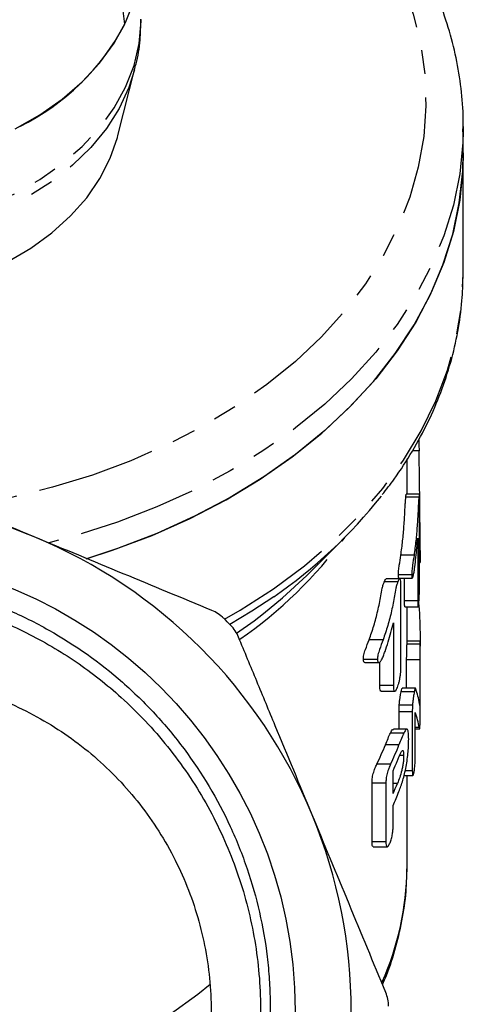
# Model space of a CAD drawing. Extents: x -40 to 581, y 8 to 342.
# Drawn here: x 4 to 28, y 227 to 280 of the extents above; entities that cross this region are included whole.
import ezdxf

# ---------------------------------------------------------------- set-up
doc = ezdxf.new("R2010")
doc.units = 0
doc.linetypes.add('PHANTOM', pattern=[12.7, 6.35, -1.27, 1.27, -1.27, 1.27, -1.27])
doc.layers.get('0').update_dxf_attribs({"linetype": 'CONTINUOUS'})

msp = doc.modelspace()

# ---------------------------------------------------------------- linework, layer by layer
at = {"color": 7, "linetype": 'CONTINUOUS'}
for p, q in [((9.378, 279.873), (8.796, 284.956)), ((9.014, 273.912), (9.923, 277.502)), ((27.503, 274.399), (27.501, 274.138)), ((27.503, 272.985), (27.503, 274.399)), ((27.503, 266.646), (27.503, 272.985)), ((27.501, 266.429), (27.503, 266.646)), ((24.503, 254.708), (24.503, 256.598)), ((25.151, 254.708), (24.45, 254.708)), ((25.127, 254.547), (24.425, 254.547)), ((25.163, 250.135), (25.163, 254.399)), ((19.125, 250.36), (21.137, 252.372)), ((25.061, 252.356), (25.061, 248.995)), ((25.196, 251.702), (25.163, 251.702)), ((25.198, 251.199), (25.163, 251.199)), ((25.163, 251.046), (25.196, 251.046)), ((24.001, 250.021), (23.273, 250.021)), ((24.106, 250.182), (23.381, 250.182)), ((24.742, 250.389), (24.031, 250.389)), ((24.062, 250.22), (24.772, 250.22)), ((24.357, 248.995), (24.357, 250.22)), ((24.167, 245.61), (24.167, 249.873)), ((25.061, 248.995), (24.357, 248.995)), ((24.378, 248.681), (25.081, 248.681)), ((24.503, 246.836), (24.503, 248.681)), ((23.762, 247.831), (23.762, 244.47)), ((25.198, 246.836), (24.498, 246.836)), ((25.19, 246.679), (24.49, 246.679)), ((25.201, 243.352), (25.201, 246.579)), ((22.909, 245.864), (22.152, 245.864)), ((23.027, 244.47), (23.027, 245.713)), ((24.47, 244.319), (24.47, 245.837)), ((25.171, 245.837), (24.47, 245.837)), ((25.171, 245.837), (25.171, 243.395)), ((22.226, 245.695), (22.982, 245.695)), ((23.762, 244.47), (23.027, 244.47)), ((23.097, 244.156), (23.83, 244.156)), ((24.877, 244.132), (24.17, 244.132)), ((24.938, 244.319), (24.233, 244.319)), ((24.783, 243.419), (24.073, 243.419)), ((24.063, 242.133), (24.063, 243.059)), ((24.773, 243.059), (24.773, 239.894)), ((24.931, 240.633), (24.931, 243.024)), ((24.48, 242.133), (23.76, 242.133)), ((24.931, 242.14), (25.165, 242.14)), ((24.322, 241.923), (23.601, 241.923)), ((24.31, 240.72), (24.094, 240.72)), ((23.612, 240.249), (22.874, 240.249)), ((23.742, 238.675), (23.742, 239.895)), ((24.33, 239.639), (24.802, 239.639)), ((24.773, 239.894), (24.388, 239.894)), ((24.503, 234.91), (24.503, 239.639)), ((22.616, 236.096), (22.616, 239.231)), ((23.361, 239.231), (23.361, 236.096)), ((23.978, 239.226), (23.742, 239.226)), ((23.742, 236.895), (23.742, 238.039)), ((23.361, 236.096), (22.616, 236.096)), ((22.683, 235.834), (23.425, 235.834)), ((24.501, 234.662), (24.503, 234.91))]:
    msp.add_line(p, q, dxfattribs=at)
at = {"color": 8, "linetype": 'PHANTOM'}
for p, q in [((25.134, 257.025), (24.78, 257.025)), ((24.865, 251.444), (24.157, 251.444)), ((23.208, 246.919), (22.459, 246.919)), ((24.773, 243.059), (24.063, 243.059)), ((25.146, 242.22), (24.931, 242.22)), ((24.06, 241.288), (23.333, 241.288)), ((23.361, 239.231), (22.616, 239.231))]:
    msp.add_line(p, q, dxfattribs=at)
at = {"color": 8, "linetype": 'PHANTOM', "flags": 128}
for points in [[(10.548, 294.767), (12.4, 293.893), (14.238, 292.883), (15.966, 291.78), (17.573, 290.589), (19.052, 289.318), (20.394, 287.973), (21.592, 286.562), (22.64, 285.091), (23.53, 283.571), (24.26, 282.007), (24.824, 280.41), (25.22, 278.788), (25.446, 277.15), (25.5, 275.504), (25.381, 273.86), (25.092, 272.227), (24.632, 270.613), (24.006, 269.028), (23.215, 267.48), (22.265, 265.977), (21.16, 264.528), (19.908, 263.14), (18.513, 261.822), (16.985, 260.58), (15.331, 259.422), (13.561, 258.353), (11.684, 257.379), (9.711, 256.506), (7.651, 255.739), (5.517, 255.081), (3.321, 254.536), (1.073, 254.107), (0.571, 254.029)], [(-22.247, 280.132), (-22.247, 280.044), (-22.146, 278.849), (-21.869, 277.669), (-21.421, 276.515), (-20.805, 275.4), (-20.028, 274.336), (-19.1, 273.336), (-18.029, 272.409), (-16.827, 271.566), (-15.508, 270.816), (-14.086, 270.167), (-12.576, 269.626), (-10.995, 269.199), (-9.36, 268.891), (-7.688, 268.704), (-5.997, 268.642), (-4.307, 268.704), (-2.635, 268.891), (-1, 269.199), (0.582, 269.626), (2.092, 270.167), (3.514, 270.816), (4.833, 271.566), (6.034, 272.409), (7.105, 273.336), (8.034, 274.336), (8.81, 275.4), (9.426, 276.515), (9.875, 277.669), (10.151, 278.849), (10.252, 280.044), (10.253, 280.132)], [(9.908, 277.443), (9.6, 276.491), (9.077, 275.373), (8.394, 274.299), (7.559, 273.281), (6.58, 272.328), (5.468, 271.452), (4.234, 270.661), (2.892, 269.964), (1.456, 269.368), (-0.06, 268.88), (-1.638, 268.505), (-3.263, 268.246), (-4.916, 268.107), (-6.581, 268.089), (-8.24, 268.192), (-9.875, 268.415), (-11.469, 268.756), (-13.005, 269.211), (-14.467, 269.775), (-15.839, 270.443), (-17.106, 271.206), (-18.256, 272.058), (-19.276, 272.989), (-20.155, 273.989), (-20.884, 275.048), (-21.455, 276.154), (-21.863, 277.295), (-21.909, 277.466)], [(27.501, 274.138), (27.481, 273.553), (27.311, 271.867), (26.97, 270.193), (26.462, 268.541), (25.788, 266.918), (24.953, 265.334), (23.959, 263.796), (22.813, 262.311), (21.52, 260.889), (20.087, 259.535), (18.521, 258.257), (16.83, 257.062), (15.023, 255.954), (13.108, 254.941), (11.097, 254.027), (8.998, 253.216), (6.823, 252.514), (5.253, 252.086)], [(14.712, 248.026), (15.553, 248.51), (17.339, 249.651), (19.004, 250.879), (20.54, 252.189), (21.939, 253.573), (23.194, 255.025), (24.299, 256.537), (25.247, 258.101), (26.034, 259.709), (26.655, 261.352), (27.109, 263.024), (27.391, 264.713), (27.501, 266.413), (27.501, 266.429)], [(17.353, 249.219), (16.184, 248.441), (15.012, 247.732)], [(15.369, 247.266), (16.302, 247.931), (16.805, 248.314)]]:
    msp.add_lwpolyline(points, dxfattribs=at)
at = {"color": 7, "linetype": 'CONTINUOUS', "flags": 128}
for points in [[(3.514, 274.274), (4.833, 275.024), (6.034, 275.868), (7.105, 276.794), (8.034, 277.795), (8.81, 278.858), (9.426, 279.973), (9.875, 281.127)], [(-5.997, 265.03), (-4.376, 265.091), (-2.774, 265.273), (-1.208, 265.575), (0.304, 265.993), (1.745, 266.522), (3.097, 267.157), (4.347, 267.89), (5.479, 268.712), (6.482, 269.615), (7.343, 270.588), (8.053, 271.62), (8.603, 272.7), (8.989, 273.815), (9.014, 273.912)], [(7.32, 251.249), (8.729, 251.708), (10.845, 252.508), (12.874, 253.413), (14.807, 254.418), (16.633, 255.519), (18.343, 256.709), (19.928, 257.983), (21.38, 259.333), (22.692, 260.754), (23.856, 262.237), (24.868, 263.776), (25.721, 265.362), (26.411, 266.987), (26.935, 268.642), (27.29, 270.32), (27.474, 272.012), (27.503, 272.985)], [(27.503, 272.985), (27.481, 272.139), (27.311, 270.452), (26.97, 268.779), (26.462, 267.126), (25.788, 265.504), (24.953, 263.919), (23.959, 262.381), (22.813, 260.897), (21.52, 259.475), (20.087, 258.121), (18.521, 256.843), (16.83, 255.647), (15.023, 254.54), (13.108, 253.527), (11.097, 252.612), (8.998, 251.802), (7.331, 251.252)], [(16.805, 248.314), (17.832, 249.158), (19.125, 250.36)], [(13.958, 228.46), (13.294, 227.92), (11.809, 226.849), (10.206, 225.867), (8.495, 224.981), (6.687, 224.197), (4.795, 223.519), (2.831, 222.953), (0.808, 222.502), (-1.26, 222.168), (-3.359, 221.956), (-5.476, 221.864), (-7.597, 221.896), (-9.707, 222.049), (-11.792, 222.323), (-13.839, 222.717), (-15.833, 223.227), (-17.762, 223.851), (-19.613, 224.583), (-21.373, 225.42), (-23.031, 226.356), (-24.575, 227.384), (-25.919, 228.432)]]:
    msp.add_lwpolyline(points, dxfattribs=at)
at = {"color": 7, "linetype": 'CONTINUOUS'}
msp.add_circle((-5.997, 227.023), 24.498, dxfattribs=at)
for centre, radius, start, end in [((-1.848, 285.783), 12.687, 296.2105, 332.236), ((-5.997, 227.023), 27.5, 67.5, 112.5), ((2.203, 271.196), 26.693, 304.5817, 321.5903), ((-5.997, 227.023), 27.5, 22.5, 67.5), ((-5.997, 227.023), 29.5, 44.4864, 45.5136), ((7.258, 247.775), 17.334, 334.2666, 338.0227), ((7.649, 247.751), 17.638, 334.829, 338.5058), ((7.676, 247.104), 17.61, 335.8334, 337.7841), ((7.675, 245.885), 17.61, 335.8335, 337.784), ((7.732, 245.224), 17.548, 335.8308, 338.485), ((-5.997, 227.023), 27.5, 337.5, 22.5)]:
    msp.add_arc(centre, radius, start, end, dxfattribs=at)
at = {"color": 8, "linetype": 'PHANTOM'}
for centre, radius, start, end in [((1.805, 266.718), 24.077, 304.7897, 323.4815), ((8.663, 234.966), 15.84, 336.308, 358.9009)]:
    msp.add_arc(centre, radius, start, end, dxfattribs=at)
at = {"color": 7, "linetype": 'CONTINUOUS'}
for centre, major_axis, ratio, start_param, end_param in [((-5.997, 249.378), (0, 115.036), 0.271219, 4.732593, 4.778915), ((-5.997, 242.897), (31.2, 0), 0.353553, 0.045195, 0.118549), ((-5.997, 241.539), (31.2, 0), 0.361377, 0.060466, 0.132102)]:
    msp.add_ellipse(centre, major_axis=major_axis, ratio=ratio, start_param=start_param, end_param=end_param, dxfattribs=at)
for points, knots in [([(27.481, 274.123), (27.489, 274.414), (27.512, 275.256), (27.381, 276.647), (27.101, 278.287), (26.662, 279.907), (26.075, 281.502), (25.34, 283.064), (24.461, 284.587), (23.44, 286.063), (22.282, 287.486), (20.992, 288.848), (19.576, 290.144), (18.041, 291.366), (16.394, 292.511), (14.641, 293.567), (12.925, 294.48), (11.756, 294.995), (11.237, 295.223)], [0, 0, 0, 0, 0.033916, 0.098173, 0.162431, 0.226765, 0.291247, 0.35593, 0.420846, 0.486006, 0.551401, 0.61701, 0.682798, 0.74873, 0.81477, 0.880885, 0.947049, 1, 1, 1, 1]), ([(9.889, 277.43), (9.922, 277.536), (10.081, 278.059), (10.215, 278.969), (10.234, 279.772), (10.243, 280.14)], [0, 0, 0, 0, 0.120746, 0.596276, 1, 1, 1, 1]), ([(23.165, 254.69), (23.38, 254.963), (23.974, 255.716), (24.796, 257.013), (25.636, 258.564), (26.319, 260.155), (26.854, 261.774), (27.23, 263.413), (27.454, 264.963), (27.478, 265.966), (27.49, 266.416)], [0, 0, 0, 0, 0.077665, 0.214472, 0.350799, 0.486593, 0.621839, 0.756565, 0.890845, 1, 1, 1, 1]), ([(25.118, 257.655), (25.122, 257.534), (25.129, 257.315), (25.132, 257.115), (25.134, 257.025)], [0, 0, 0, 0, 0.552428, 1, 1, 1, 1]), ([(4.526, 252.429), (2.942, 253.085), (1.354, 253.743), (-1.034, 254.732), (-1.829, 255.062), (-3.412, 255.717), (-4.2, 256.044), (-4.985, 256.369)], [0, 0, 0, 0, 0.5, 0.5, 0.75, 0.75, 1, 1, 1, 1]), ([(24.425, 254.547), (24.43, 254.594), (24.439, 254.678), (24.447, 254.714), (24.45, 254.706), (24.45, 254.705)], [0, 0, 0, 0, 0.519342, 0.936998, 1, 1, 1, 1]), ([(25.163, 254.399), (25.163, 254.463), (25.163, 254.526), (25.161, 254.63), (25.159, 254.668), (25.153, 254.713), (25.15, 254.715), (25.142, 254.68), (25.139, 254.661), (25.133, 254.61), (25.13, 254.578), (25.127, 254.547)], [0, 0, 0, 0, 0.25, 0.25, 0.5, 0.5, 0.75, 0.75, 0.875, 0.875, 1, 1, 1, 1]), ([(24.157, 251.444), (24.176, 251.57), (24.193, 251.697), (24.226, 251.952), (24.241, 252.082), (24.284, 252.476), (24.307, 252.74), (24.336, 253.138), (24.345, 253.271), (24.362, 253.537), (24.369, 253.669), (24.383, 253.933), (24.39, 254.065), (24.399, 254.232), (24.401, 254.266), (24.405, 254.332), (24.408, 254.362), (24.415, 254.449), (24.42, 254.498), (24.425, 254.547)], [0, 0, 0, 0, 0.125, 0.125, 0.25, 0.25, 0.5, 0.5, 0.625, 0.625, 0.75, 0.75, 0.875, 0.875, 0.90625, 0.90625, 0.9375, 0.9375, 1, 1, 1, 1]), ([(25.127, 254.547), (25.122, 254.498), (25.117, 254.449), (25.11, 254.362), (25.107, 254.332), (25.103, 254.265), (25.101, 254.232), (25.093, 254.065), (25.086, 253.933), (25.072, 253.667), (25.065, 253.535), (25.049, 253.271), (25.04, 253.139), (25.021, 252.875), (25.011, 252.743), (24.987, 252.479), (24.975, 252.346), (24.947, 252.083), (24.932, 251.953), (24.9, 251.697), (24.883, 251.571), (24.865, 251.444)], [0, 0, 0, 0, 0.0625, 0.0625, 0.09375, 0.09375, 0.125, 0.125, 0.25, 0.25, 0.375, 0.375, 0.5, 0.5, 0.625, 0.625, 0.75, 0.75, 0.875, 0.875, 1, 1, 1, 1]), ([(14.038, 248.489), (12.46, 249.143), (10.879, 249.798), (7.709, 251.111), (6.12, 251.769), (4.526, 252.429)], [0, 0, 0, 0, 0.5, 0.5, 1, 1, 1, 1]), ([(24.835, 250.374), (24.842, 250.407), (24.848, 250.441), (24.861, 250.512), (24.867, 250.55), (24.885, 250.666), (24.896, 250.746), (24.929, 250.991), (24.948, 251.16), (25.003, 251.668), (25.034, 252.011), (25.061, 252.356)], [0, 0, 0, 0, 0.0625, 0.0625, 0.125, 0.125, 0.25, 0.25, 0.5, 0.5, 1, 1, 1, 1]), ([(25.196, 251.702), (25.197, 251.616), (25.197, 251.529), (25.198, 251.361), (25.198, 251.275), (25.198, 251.199)], [0, 0, 0, 0, 0.5, 0.5, 1, 1, 1, 1]), ([(24.031, 250.389), (24.032, 250.424), (24.032, 250.459), (24.035, 250.537), (24.038, 250.581), (24.046, 250.672), (24.052, 250.72), (24.064, 250.815), (24.071, 250.861), (24.104, 251.089), (24.132, 251.267), (24.157, 251.444)], [0, 0, 0, 0, 0.125, 0.125, 0.25, 0.25, 0.375, 0.375, 0.5, 0.5, 1, 1, 1, 1]), ([(24.865, 251.444), (24.84, 251.267), (24.813, 251.089), (24.781, 250.86), (24.774, 250.814), (24.762, 250.721), (24.757, 250.673), (24.749, 250.582), (24.746, 250.539), (24.743, 250.46), (24.742, 250.425), (24.742, 250.389)], [0, 0, 0, 0, 0.5, 0.5, 0.625, 0.625, 0.75, 0.75, 0.875, 0.875, 1, 1, 1, 1]), ([(25.198, 251.199), (25.198, 251.159), (25.198, 251.091), (25.197, 251.046), (25.196, 251.05), (25.196, 251.052)], [0, 0, 0, 0, 0.504911, 0.853505, 1, 1, 1, 1]), ([(-27.855, 217.76), (-28.168, 218.514), (-28.442, 219.282), (-28.909, 220.841), (-29.104, 221.637), (-29.56, 224.035), (-29.698, 225.652), (-29.639, 228.918), (-29.443, 230.52), (-28.908, 232.877), (-28.69, 233.656), (-28.3, 234.812), (-28.159, 235.196), (-27.859, 235.952), (-27.7, 236.325), (-26.859, 238.164), (-26.043, 239.553), (-24.602, 241.51), (-24.083, 242.145), (-22.991, 243.346), (-22.418, 243.915), (-21.218, 244.989), (-20.591, 245.495), (-19.61, 246.207), (-19.276, 246.436), (-18.594, 246.878), (-18.246, 247.092), (-16.482, 248.111), (-15.009, 248.768), (-12.711, 249.522), (-11.929, 249.735), (-10.734, 249.995), (-10.333, 250.071), (-9.531, 250.201), (-9.13, 250.256), (-7.123, 250.478), (-5.512, 250.49), (-3.491, 250.293), (-3.086, 250.243), (-2.28, 250.122), (-1.88, 250.051), (-0.69, 249.809), (0.872, 249.404), (2.383, 248.842), (3.498, 248.36), (3.866, 248.189), (4.596, 247.826), (4.957, 247.635), (6.727, 246.639), (8.041, 245.707), (9.559, 244.374), (9.856, 244.1), (10.437, 243.533), (10.722, 243.24), (11.552, 242.341), (12.069, 241.718), (13.516, 239.779), (14.343, 238.394), (15.198, 236.544), (15.359, 236.169), (15.661, 235.414), (15.801, 235.035), (16.192, 233.888), (16.411, 233.112), (16.768, 231.541), (16.907, 230.745), (17.051, 229.535), (17.089, 229.128), (17.143, 228.315), (17.159, 227.909), (17.187, 225.885), (17.041, 224.281), (16.569, 221.897), (16.368, 221.102), (15.887, 219.55), (15.607, 218.792), (14.97, 217.309), (14.612, 216.584), (13.819, 215.17), (13.381, 214.477), (11.971, 212.49), (10.904, 211.279), (9.113, 209.632), (8.481, 209.109), (7.177, 208.143), (6.504, 207.697), (5.116, 206.88), (4.401, 206.508), (3.296, 206.006), (2.923, 205.848), (2.166, 205.551), (1.781, 205.411), (-0.15, 204.77), (-1.726, 204.428), (-4.133, 204.163), (-4.945, 204.117), (-6.577, 204.111), (-7.387, 204.152), (-9.794, 204.4), (-11.372, 204.733), (-13.31, 205.365), (-13.695, 205.502), (-14.453, 205.794), (-14.827, 205.95), (-15.932, 206.446), (-16.649, 206.815), (-18.042, 207.626), (-18.718, 208.069), (-19.7, 208.791), (-20.024, 209.042), (-20.653, 209.559), (-20.96, 209.824), (-22.453, 211.19), (-23.52, 212.397), (-24.928, 214.381), (-25.366, 215.074), (-26.16, 216.496), (-26.519, 217.227), (-27.158, 218.729), (-27.436, 219.495), (-27.906, 221.041), (-28.099, 221.823), (-28.401, 223.406), (-28.51, 224.207), (-28.642, 225.828), (-28.665, 226.648), (-28.643, 227.464)], [0, 0, 0, 0, 0.015625, 0.015625, 0.03125, 0.03125, 0.0625, 0.0625, 0.09375, 0.09375, 0.109375, 0.109375, 0.117188, 0.117188, 0.125, 0.125, 0.15625, 0.15625, 0.171875, 0.171875, 0.1875, 0.1875, 0.203125, 0.203125, 0.210938, 0.210938, 0.21875, 0.21875, 0.25, 0.25, 0.265625, 0.265625, 0.273438, 0.273438, 0.28125, 0.28125, 0.3125, 0.3125, 0.320313, 0.320313, 0.328125, 0.328125, 0.34375, 0.359375, 0.359375, 0.367188, 0.367188, 0.375, 0.375, 0.40625, 0.40625, 0.414063, 0.414063, 0.421875, 0.421875, 0.4375, 0.4375, 0.46875, 0.46875, 0.476563, 0.476563, 0.484375, 0.484375, 0.5, 0.5, 0.515625, 0.515625, 0.523438, 0.523438, 0.53125, 0.53125, 0.5625, 0.5625, 0.578125, 0.578125, 0.59375, 0.59375, 0.609375, 0.609375, 0.625, 0.625, 0.65625, 0.65625, 0.671875, 0.671875, 0.6875, 0.6875, 0.703125, 0.703125, 0.710938, 0.710938, 0.71875, 0.71875, 0.75, 0.75, 0.765625, 0.765625, 0.78125, 0.78125, 0.8125, 0.8125, 0.820313, 0.820313, 0.828125, 0.828125, 0.84375, 0.84375, 0.859375, 0.859375, 0.867188, 0.867188, 0.875, 0.875, 0.90625, 0.90625, 0.921875, 0.921875, 0.9375, 0.9375, 0.953125, 0.953125, 0.96875, 0.96875, 0.984375, 0.984375, 1, 1, 1, 1]), ([(22.459, 246.919), (22.504, 247.042), (22.549, 247.165), (22.633, 247.415), (22.674, 247.541), (22.791, 247.925), (22.861, 248.188), (22.954, 248.594), (22.984, 248.729), (23.039, 248.999), (23.063, 249.134), (23.114, 249.403), (23.138, 249.538), (23.171, 249.707), (23.178, 249.741), (23.195, 249.807), (23.204, 249.838), (23.233, 249.924), (23.253, 249.973), (23.273, 250.021)], [0, 0, 0, 0, 0.125, 0.125, 0.25, 0.25, 0.5, 0.5, 0.625, 0.625, 0.75, 0.75, 0.875, 0.875, 0.90625, 0.90625, 0.9375, 0.9375, 1, 1, 1, 1]), ([(24.001, 250.021), (23.982, 249.973), (23.963, 249.924), (23.935, 249.838), (23.926, 249.808), (23.909, 249.742), (23.902, 249.708), (23.87, 249.54), (23.847, 249.406), (23.798, 249.138), (23.774, 249.004), (23.721, 248.736), (23.692, 248.601), (23.601, 248.196), (23.534, 247.933), (23.419, 247.546), (23.379, 247.419), (23.296, 247.167), (23.252, 247.043), (23.208, 246.919)], [0, 0, 0, 0, 0.0625, 0.0625, 0.09375, 0.09375, 0.125, 0.125, 0.25, 0.25, 0.375, 0.375, 0.5, 0.5, 0.75, 0.75, 0.875, 0.875, 1, 1, 1, 1]), ([(23.273, 250.021), (23.293, 250.067), (23.331, 250.149), (23.367, 250.188), (23.379, 250.18), (23.381, 250.178)], [0, 0, 0, 0, 0.502949, 0.921247, 1, 1, 1, 1]), ([(24.167, 249.873), (24.166, 249.938), (24.165, 250.003), (24.154, 250.107), (24.145, 250.145), (24.118, 250.188), (24.099, 250.189), (24.065, 250.153), (24.053, 250.133), (24.028, 250.083), (24.015, 250.052), (24.001, 250.021)], [0, 0, 0, 0, 0.25, 0.25, 0.5, 0.5, 0.75, 0.75, 0.875, 0.875, 1, 1, 1, 1]), ([(24.062, 250.222), (24.055, 250.227), (24.039, 250.238), (24.032, 250.319), (24.031, 250.378), (24.031, 250.389)], [0, 0, 0, 0, 0.437362, 0.887095, 1, 1, 1, 1]), ([(24.742, 250.389), (24.742, 250.364), (24.743, 250.339), (24.745, 250.297), (24.747, 250.28), (24.755, 250.237), (24.762, 250.222), (24.78, 250.219), (24.79, 250.229), (24.806, 250.266), (24.812, 250.283), (24.823, 250.324), (24.829, 250.349), (24.835, 250.374)], [0, 0, 0, 0, 0.125, 0.125, 0.25, 0.25, 0.5, 0.5, 0.75, 0.75, 0.875, 0.875, 1, 1, 1, 1]), ([(25.119, 248.888), (25.124, 248.933), (25.128, 248.977), (25.136, 249.078), (25.14, 249.134), (25.146, 249.251), (25.149, 249.312), (25.153, 249.432), (25.155, 249.492), (25.159, 249.663), (25.161, 249.767), (25.163, 249.961), (25.163, 250.048), (25.163, 250.135)], [0, 0, 0, 0, 0.125, 0.125, 0.25, 0.25, 0.375, 0.375, 0.5, 0.5, 0.75, 0.75, 1, 1, 1, 1]), ([(-1.79, 249.278), (-0.774, 249.044), (1.257, 248.576), (4.134, 247.355), (6.81, 245.79), (9.379, 243.765), (11.752, 241.25), (13.792, 238.239), (15.319, 234.957), (16.308, 231.478), (16.734, 227.876), (16.579, 224.243), (15.851, 220.698), (14.573, 217.314), (12.769, 214.166), (10.48, 211.342), (7.784, 208.928), (4.742, 206.971), (1.416, 205.517), (-2.103, 204.612), (-5.706, 204.279), (-9.316, 204.52), (-12.854, 205.333), (-16.22, 206.702), (-19.311, 208.581), (-22.07, 210.924), (-24.418, 213.69), (-26.282, 216.683), (-27.08, 218.836), (-27.457, 219.852)], [0, 0, 0, 0, 0.032836, 0.065647, 0.098125, 0.130403, 0.168498, 0.206737, 0.244631, 0.28222, 0.320339, 0.358571, 0.396428, 0.43404, 0.47218, 0.510403, 0.548221, 0.585863, 0.624022, 0.662233, 0.700011, 0.737687, 0.775863, 0.814062, 0.851798, 0.889513, 0.927705, 0.965889, 1, 1, 1, 1]), ([(24.378, 248.683), (24.374, 248.689), (24.365, 248.702), (24.358, 248.825), (24.358, 248.942), (24.357, 248.995)], [0, 0, 0, 0, 0.270659, 0.669751, 1, 1, 1, 1]), ([(25.061, 248.995), (25.061, 248.924), (25.062, 248.855), (25.066, 248.747), (25.07, 248.705), (25.081, 248.672), (25.088, 248.683), (25.1, 248.735), (25.104, 248.759), (25.112, 248.818), (25.116, 248.853), (25.119, 248.888)], [0, 0, 0, 0, 0.25, 0.25, 0.5, 0.5, 0.75, 0.75, 0.875, 0.875, 1, 1, 1, 1]), ([(14.674, 248.068), (14.582, 248.159), (14.482, 248.24), (14.27, 248.38), (14.156, 248.441), (14.038, 248.489)], [0, 0, 0, 0, 0.5, 0.5, 1, 1, 1, 1]), ([(25.113, 248.835), (25.124, 248.728), (25.151, 248.464), (25.172, 247.923), (25.187, 247.33), (25.19, 246.996), (25.191, 246.836)], [0, 0, 0, 0, 0.190311, 0.467198, 0.745364, 1, 1, 1, 1]), ([(23.132, 245.848), (23.149, 245.881), (23.165, 245.914), (23.197, 245.984), (23.212, 246.021), (23.257, 246.136), (23.286, 246.215), (23.371, 246.46), (23.424, 246.628), (23.578, 247.136), (23.672, 247.482), (23.762, 247.831)], [0, 0, 0, 0, 0.0625, 0.0625, 0.125, 0.125, 0.25, 0.25, 0.5, 0.5, 1, 1, 1, 1]), ([(15.469, 247.058), (15.421, 247.176), (15.361, 247.288), (15.221, 247.5), (15.139, 247.602), (15.048, 247.694)], [0, 0, 0, 0, 0.5, 0.5, 1, 1, 1, 1]), ([(19.409, 237.546), (18.753, 239.13), (18.095, 240.719), (17.106, 243.107), (16.777, 243.902), (16.121, 245.484), (15.795, 246.273), (15.469, 247.058)], [0, 0, 0, 0, 0.5, 0.5, 0.75, 0.75, 1, 1, 1, 1]), ([(22.152, 245.864), (22.153, 245.9), (22.154, 245.936), (22.162, 246.017), (22.169, 246.062), (22.189, 246.155), (22.203, 246.204), (22.232, 246.297), (22.248, 246.343), (22.328, 246.568), (22.395, 246.744), (22.459, 246.919)], [0, 0, 0, 0, 0.125, 0.125, 0.25, 0.25, 0.375, 0.375, 0.5, 0.5, 1, 1, 1, 1]), ([(23.208, 246.919), (23.146, 246.744), (23.081, 246.569), (23.003, 246.344), (22.988, 246.298), (22.959, 246.205), (22.946, 246.157), (22.926, 246.064), (22.919, 246.019), (22.911, 245.937), (22.91, 245.9), (22.909, 245.864)], [0, 0, 0, 0, 0.5, 0.5, 0.625, 0.625, 0.75, 0.75, 0.875, 0.875, 1, 1, 1, 1]), ([(24.49, 246.679), (24.492, 246.727), (24.495, 246.807), (24.497, 246.843), (24.498, 246.835), (24.498, 246.835)], [0, 0, 0, 0, 0.582252, 0.975351, 1, 1, 1, 1]), ([(25.201, 246.579), (25.201, 246.634), (25.201, 246.689), (25.2, 246.778), (25.2, 246.812), (25.198, 246.843), (25.197, 246.838), (25.195, 246.798), (25.194, 246.78), (25.192, 246.734), (25.191, 246.707), (25.19, 246.679)], [0, 0, 0, 0, 0.25, 0.25, 0.5, 0.5, 0.75, 0.75, 0.875, 0.875, 1, 1, 1, 1]), ([(24.47, 245.837), (24.47, 245.895), (24.47, 245.954), (24.472, 246.086), (24.473, 246.16), (24.477, 246.318), (24.479, 246.401), (24.483, 246.515), (24.485, 246.552), (24.487, 246.619), (24.488, 246.649), (24.49, 246.679)], [0, 0, 0, 0, 0.25, 0.25, 0.5, 0.5, 0.75, 0.75, 0.875, 0.875, 1, 1, 1, 1]), ([(25.19, 246.679), (25.189, 246.65), (25.188, 246.62), (25.185, 246.554), (25.184, 246.518), (25.18, 246.403), (25.177, 246.321), (25.174, 246.163), (25.173, 246.089), (25.171, 245.955), (25.171, 245.895), (25.171, 245.837)], [0, 0, 0, 0, 0.125, 0.125, 0.25, 0.25, 0.5, 0.5, 0.75, 0.75, 1, 1, 1, 1]), ([(22.226, 245.696), (22.207, 245.702), (22.169, 245.713), (22.154, 245.798), (22.152, 245.855), (22.152, 245.864)], [0, 0, 0, 0, 0.4628619, 0.9109757, 1, 1, 1, 1]), ([(22.909, 245.864), (22.91, 245.838), (22.911, 245.812), (22.917, 245.769), (22.922, 245.752), (22.94, 245.709), (22.958, 245.695), (23, 245.694), (23.024, 245.705), (23.063, 245.742), (23.076, 245.759), (23.104, 245.8), (23.118, 245.824), (23.132, 245.848)], [0, 0, 0, 0, 0.125, 0.125, 0.25, 0.25, 0.5, 0.5, 0.75, 0.75, 0.875, 0.875, 1, 1, 1, 1]), ([(23.972, 244.362), (23.989, 244.406), (24.005, 244.45), (24.038, 244.548), (24.054, 244.603), (24.082, 244.718), (24.095, 244.779), (24.116, 244.898), (24.125, 244.958), (24.147, 245.131), (24.155, 245.237), (24.165, 245.433), (24.166, 245.522), (24.167, 245.61)], [0, 0, 0, 0, 0.125, 0.125, 0.25, 0.25, 0.375, 0.375, 0.5, 0.5, 0.75, 0.75, 1, 1, 1, 1]), ([(-3.997, 245.023), (-2.81, 245.023), (-1.642, 244.906), (0.082, 244.564), (0.652, 244.422), (1.781, 244.08), (2.343, 243.879), (3.977, 243.203), (5.011, 242.651), (6.478, 241.672), (6.954, 241.32), (7.872, 240.568), (8.309, 240.172), (9.555, 238.927), (10.301, 238.021), (11.288, 236.546), (11.595, 236.034), (12.152, 234.995), (12.654, 233.933), (13.051, 232.828), (13.394, 231.701), (13.539, 231.123), (13.887, 229.379), (14.002, 228.21), (14.003, 226.448), (13.975, 225.859), (13.859, 224.678), (13.772, 224.09), (13.427, 222.357), (13.087, 221.234), (12.411, 219.599), (12.156, 219.059), (11.598, 218.015), (11.295, 217.511), (10.318, 216.047), (9.574, 215.138), (7.894, 213.458), (6.983, 212.712), (5.521, 211.734), (5.018, 211.432), (3.978, 210.875), (3.438, 210.62), (1.804, 209.942), (0.683, 209.602), (-1.621, 209.142), (-2.81, 209.023), (-3.997, 209.023)], [0, 0, 0, 0, 0.0625, 0.0625, 0.09375, 0.09375, 0.125, 0.125, 0.1875, 0.1875, 0.21875, 0.21875, 0.25, 0.25, 0.3125, 0.3125, 0.34375, 0.34375, 0.375, 0.40625, 0.40625, 0.4375, 0.4375, 0.5, 0.5, 0.53125, 0.53125, 0.5625, 0.5625, 0.625, 0.625, 0.65625, 0.65625, 0.6875, 0.6875, 0.75, 0.75, 0.8125, 0.8125, 0.84375, 0.84375, 0.875, 0.875, 0.9375, 0.9375, 1, 1, 1, 1]), ([(23.097, 244.159), (23.084, 244.164), (23.053, 244.175), (23.03, 244.294), (23.028, 244.413), (23.027, 244.47)], [0, 0, 0, 0, 0.2653384, 0.6479291, 1, 1, 1, 1]), ([(23.762, 244.47), (23.763, 244.398), (23.764, 244.328), (23.779, 244.22), (23.792, 244.177), (23.83, 244.147), (23.856, 244.158), (23.898, 244.212), (23.912, 244.236), (23.942, 244.294), (23.957, 244.328), (23.972, 244.362)], [0, 0, 0, 0, 0.25, 0.25, 0.5, 0.5, 0.75, 0.75, 0.875, 0.875, 1, 1, 1, 1]), ([(24.073, 243.419), (24.076, 243.449), (24.078, 243.479), (24.084, 243.542), (24.087, 243.574), (24.097, 243.67), (24.105, 243.735), (24.123, 243.86), (24.132, 243.922), (24.15, 244.034), (24.16, 244.084), (24.17, 244.132)], [0, 0, 0, 0, 0.125, 0.125, 0.25, 0.25, 0.5, 0.5, 0.75, 0.75, 1, 1, 1, 1]), ([(24.17, 244.132), (24.184, 244.193), (24.208, 244.301), (24.225, 244.311), (24.233, 244.316)], [0, 0, 0, 0, 0.558714, 1, 1, 1, 1]), ([(24.877, 244.132), (24.868, 244.085), (24.859, 244.036), (24.84, 243.923), (24.831, 243.861), (24.814, 243.736), (24.806, 243.67), (24.796, 243.574), (24.793, 243.542), (24.788, 243.48), (24.785, 243.449), (24.783, 243.419)], [0, 0, 0, 0, 0.25, 0.25, 0.5, 0.5, 0.75, 0.75, 0.875, 0.875, 1, 1, 1, 1]), ([(24.984, 244.202), (24.978, 244.223), (24.972, 244.245), (24.959, 244.287), (24.953, 244.31), (24.937, 244.324), (24.928, 244.317), (24.91, 244.27), (24.904, 244.25), (24.891, 244.196), (24.884, 244.164), (24.877, 244.132)], [0, 0, 0, 0, 0.25, 0.25, 0.5, 0.5, 0.75, 0.75, 0.875, 0.875, 1, 1, 1, 1]), ([(24.063, 243.059), (24.063, 243.113), (24.064, 243.168), (24.066, 243.258), (24.067, 243.288), (24.069, 243.351), (24.071, 243.385), (24.073, 243.419)], [0, 0, 0, 0, 0.5, 0.5, 0.75, 0.75, 1, 1, 1, 1]), ([(24.783, 243.419), (24.781, 243.385), (24.779, 243.351), (24.777, 243.287), (24.776, 243.257), (24.774, 243.168), (24.773, 243.113), (24.773, 243.059)], [0, 0, 0, 0, 0.25, 0.25, 0.5, 0.5, 1, 1, 1, 1]), ([(25.187, 242.372), (25.189, 242.406), (25.19, 242.441), (25.193, 242.515), (25.194, 242.556), (25.196, 242.644), (25.196, 242.689), (25.198, 242.783), (25.198, 242.831), (25.2, 242.969), (25.2, 243.056), (25.201, 243.215), (25.201, 243.284), (25.201, 243.352)], [0, 0, 0, 0, 0.125, 0.125, 0.25, 0.25, 0.375, 0.375, 0.5, 0.5, 0.75, 0.75, 1, 1, 1, 1]), ([(23.601, 241.923), (23.646, 242.011), (23.709, 242.137), (23.748, 242.113), (23.76, 242.106)], [0, 0, 0, 0, 0.702603, 1, 1, 1, 1]), ([(24.578, 241.586), (24.578, 241.649), (24.578, 241.711), (24.573, 241.822), (24.57, 241.872), (24.556, 242.008), (24.54, 242.076), (24.508, 242.125), (24.495, 242.134), (24.467, 242.133), (24.452, 242.125), (24.419, 242.093), (24.401, 242.068), (24.363, 242.006), (24.342, 241.965), (24.322, 241.923)], [0, 0, 0, 0, 0.125, 0.125, 0.25, 0.25, 0.5, 0.5, 0.625, 0.625, 0.75, 0.75, 0.875, 0.875, 1, 1, 1, 1]), ([(25.146, 242.22), (25.149, 242.202), (25.152, 242.182), (25.159, 242.149), (25.162, 242.138), (25.169, 242.143), (25.173, 242.158), (25.18, 242.24), (25.184, 242.304), (25.187, 242.372)], [0, 0, 0, 0, 0.25, 0.25, 0.5, 0.5, 0.75, 0.75, 1, 1, 1, 1]), ([(23.333, 241.288), (23.381, 241.407), (23.427, 241.521), (23.517, 241.741), (23.56, 241.839), (23.601, 241.923)], [0, 0, 0, 0, 0.5, 0.5, 1, 1, 1, 1]), ([(24.058, 238.788), (24.094, 238.882), (24.13, 238.977), (24.199, 239.177), (24.232, 239.282), (24.329, 239.613), (24.389, 239.859), (24.464, 240.256), (24.486, 240.389), (24.522, 240.657), (24.537, 240.791), (24.56, 241.043), (24.567, 241.163), (24.574, 241.33), (24.576, 241.384), (24.578, 241.487), (24.578, 241.536), (24.578, 241.586)], [0, 0, 0, 0, 0.125, 0.125, 0.25, 0.25, 0.5, 0.5, 0.625, 0.625, 0.75, 0.75, 0.875, 0.875, 0.9375, 0.9375, 1, 1, 1, 1]), ([(24.322, 241.923), (24.282, 241.839), (24.24, 241.741), (24.153, 241.521), (24.107, 241.407), (24.06, 241.288)], [0, 0, 0, 0, 0.5, 0.5, 1, 1, 1, 1]), ([(23.978, 240.446), (24.004, 240.509), (24.029, 240.571), (24.079, 240.689), (24.104, 240.745), (24.151, 240.848), (24.174, 240.893), (24.207, 240.949), (24.218, 240.965), (24.238, 240.987), (24.246, 240.99), (24.255, 240.993)], [0, 0, 0, 0, 0.25, 0.25, 0.5, 0.5, 0.75, 0.75, 0.875, 0.875, 1, 1, 1, 1]), ([(24.255, 240.993), (24.264, 240.989), (24.273, 240.984), (24.288, 240.959), (24.293, 240.939), (24.302, 240.891), (24.305, 240.862), (24.309, 240.795), (24.309, 240.757), (24.31, 240.72)], [0, 0, 0, 0, 0.25, 0.25, 0.5, 0.5, 0.75, 0.75, 1, 1, 1, 1]), ([(24.31, 240.72), (24.309, 240.666), (24.309, 240.611), (24.301, 240.487), (24.295, 240.42), (24.278, 240.28), (24.266, 240.205), (24.239, 240.06), (24.223, 239.988), (24.174, 239.783), (24.136, 239.66), (24.059, 239.432), (24.019, 239.329), (23.978, 239.226)], [0, 0, 0, 0, 0.125, 0.125, 0.25, 0.25, 0.375, 0.375, 0.5, 0.5, 0.75, 0.75, 1, 1, 1, 1]), ([(24.857, 239.789), (24.862, 239.818), (24.868, 239.848), (24.88, 239.913), (24.885, 239.95), (24.9, 240.064), (24.909, 240.146), (24.921, 240.304), (24.925, 240.379), (24.93, 240.515), (24.93, 240.575), (24.931, 240.633)], [0, 0, 0, 0, 0.125, 0.125, 0.25, 0.25, 0.5, 0.5, 0.75, 0.75, 1, 1, 1, 1]), ([(22.616, 239.231), (22.617, 239.304), (22.62, 239.381), (22.639, 239.557), (22.657, 239.657), (22.71, 239.852), (22.742, 239.945), (22.808, 240.109), (22.841, 240.179), (22.874, 240.249)], [0, 0, 0, 0, 0.25, 0.25, 0.5, 0.5, 0.75, 0.75, 1, 1, 1, 1]), ([(23.612, 240.249), (23.58, 240.179), (23.548, 240.109), (23.484, 239.945), (23.452, 239.851), (23.401, 239.657), (23.383, 239.557), (23.364, 239.381), (23.362, 239.304), (23.361, 239.231)], [0, 0, 0, 0, 0.25, 0.25, 0.5, 0.5, 0.75, 0.75, 1, 1, 1, 1]), ([(24.773, 239.894), (24.774, 239.839), (24.774, 239.785), (24.78, 239.699), (24.785, 239.664), (24.799, 239.632), (24.809, 239.637), (24.826, 239.674), (24.832, 239.691), (24.844, 239.734), (24.85, 239.762), (24.857, 239.789)], [0, 0, 0, 0, 0.25, 0.25, 0.5, 0.5, 0.75, 0.75, 0.875, 0.875, 1, 1, 1, 1]), ([(23.349, 228.034), (22.696, 229.613), (22.041, 231.194), (20.727, 234.364), (20.069, 235.953), (19.409, 237.546)], [0, 0, 0, 0, 0.5, 0.5, 1, 1, 1, 1]), ([(23.558, 235.999), (23.572, 236.03), (23.586, 236.06), (23.613, 236.128), (23.626, 236.165), (23.663, 236.284), (23.684, 236.37), (23.716, 236.538), (23.727, 236.619), (23.74, 236.767), (23.741, 236.832), (23.742, 236.895)], [0, 0, 0, 0, 0.125, 0.125, 0.25, 0.25, 0.5, 0.5, 0.75, 0.75, 1, 1, 1, 1]), ([(22.683, 235.838), (22.671, 235.841), (22.641, 235.848), (22.62, 235.947), (22.618, 236.047), (22.616, 236.096)], [0, 0, 0, 0, 0.255659, 0.632005, 1, 1, 1, 1]), ([(23.361, 236.096), (23.362, 236.036), (23.364, 235.978), (23.378, 235.888), (23.389, 235.852), (23.425, 235.827), (23.449, 235.835), (23.489, 235.877), (23.502, 235.896), (23.53, 235.943), (23.544, 235.971), (23.558, 235.999)], [0, 0, 0, 0, 0.25, 0.25, 0.5, 0.5, 0.75, 0.75, 0.875, 0.875, 1, 1, 1, 1]), ([(23.174, 228.457), (23.246, 228.618), (23.542, 229.281), (23.914, 230.483), (24.274, 232.051), (24.466, 233.443), (24.478, 234.309), (24.483, 234.646)], [0, 0, 0, 0, 0.0808963, 0.3348941, 0.5877781, 0.8397192, 1, 1, 1, 1]), ([(23.501, 227.287), (23.5, 227.417), (23.487, 227.544), (23.436, 227.794), (23.398, 227.917), (23.349, 228.034)], [0, 0, 0, 0, 0.5, 0.5, 1, 1, 1, 1])]:
    msp.add_open_spline(points, degree=3, knots=knots, dxfattribs=at)

doc.saveas('drawing.dxf')
